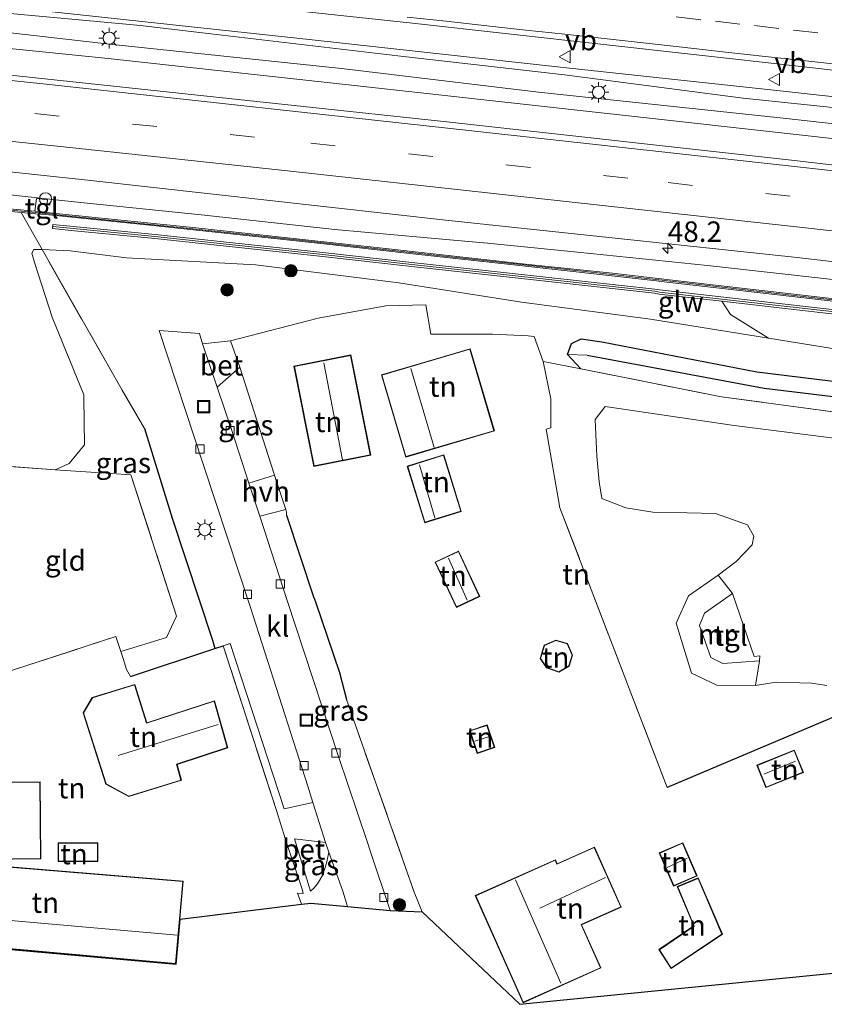
# Model space of a CAD drawing. Units: metres. Extents: x 119993 to 130004, y 394295 to 400001.
# Drawn here: x 123918 to 124017, y 395917 to 396037 of the extents above; entities that cross this region are included whole.
import ezdxf
from ezdxf.enums import TextEntityAlignment as Align

# ---------------------------------------------------------------- set-up
doc = ezdxf.new("R2010")
doc.units = ezdxf.units.M
doc.linetypes.add('IE-TERREINAFSCHEIDING', pattern=[10, 8, -2])
doc.linetypes.add('VW-3-9_STREEP', pattern=[12, 3, -9])
doc.layers.get('0').update_dxf_attribs({"lineweight": 25})
for name, color, linetype, lineweight in [('B-ME-AM-KILOMETR-S-B1', 7, 'Continuous', 18), ('B-ME-BV-GELEIDECONSTRUCTIE-GELEIDERAIL-L-B1', 213, 'BV-GELEIDERAIL', 18), ('B-ME-GK-SCHANSKORF-GV-B6', 93, 'Continuous', 18), ('B-ME-GR-BOMENSTRUIKEN-GV-B6', 93, 'Continuous', 18), ('B-ME-GR-BOOM-S-B1', 93, 'Continuous', 18), ('B-ME-GR-STRUIKEN-GV-B6', 93, 'Continuous', 18), ('B-ME-GW-TEENLIJN-L-B1', 93, 'Continuous', 18), ('B-ME-IE-GRASLAND-GV-B6', 93, 'Continuous', 18), ('B-ME-IE-GRONDWERKLIJN-GROND_INGERICHT-GV-B6', 253, 'Continuous', 18), ('B-ME-IE-HULPGEOMETRIE-L-B1', 53, 'Continuous', 18), ('B-ME-IE-INRICHTINGSELEMENT-S-B1', 253, 'Continuous', 18), ('B-ME-IE-MEUBILAIR_WEGMEUBILAIR-LICHTMAST-S-B1', 8, 'Continuous', 18), ('B-ME-IE-TERREINAFSCHEIDING-DOORGANG-L-B1', 8, 'IE-TERREINAFSCHEIDING-KUNSTMATIG-OPEN', 18), ('B-ME-IE-TERREINAFSCHEIDING-RASTERHEKWERK-L-B1', 8, 'IE-TERREINAFSCHEIDING', 18), ('B-ME-KG-KADASTRAAL-DAKRAND-L-B1', 13, 'Continuous', 18), ('B-ME-KG-KADASTRAAL-NOKLIJN-L-B1', 13, 'Continuous', 18), ('B-ME-KW-GELUIDSWERING-GV-B6', 8, 'Continuous', 18), ('B-ME-KW-SCHERM-L-B1', 8, 'Continuous', 18), ('B-ME-MW-MUUR-GV-B6', 8, 'IE-TERREINAFSCHEIDING-KUNSTMATIG', 18), ('B-ME-VH-VERH_SOORT-BETON-OVERIG-GV-B6', 8, 'IE-TERREINAFSCHEIDING-NATUURLIJK-HOUTWAL', 18), ('B-ME-VH-VERH_SOORT-BITUMEN-GV-B6', 8, 'IE-TERREINAFSCHEIDING-NATUURLIJK-HOUTWAL', 18), ('B-ME-VH-VERH_SOORT-HALF_VERHARDING-GV-B6', 8, 'IE-TERREINAFSCHEIDING-NATUURLIJK-HOUTWAL', 18), ('B-ME-VH-VERH_SOORT-KLINKERS-GV-B6', 8, 'IE-TERREINAFSCHEIDING-NATUURLIJK-HOUTWAL', 18), ('B-ME-VH-VERH_SOORT-TEGELS-GV-B6', 8, 'Continuous', 18), ('B-ME-VV-KOLK-S-B1', 8, 'Continuous', 18), ('B-ME-VV-KORF-L-B1', 43, 'Continuous', 18), ('B-ME-VW-MARKERING-39STREEP-015-L-B1', 255, 'VW-3-9_STREEP', 18), ('B-ME-VW-MARKERING-STREEP-015-L-B1', 7, 'Continuous', 18), ('B-ME-VW-MEUBILAIR_WEGMEUBILAIR-VERKEERSBORD-S-B1', 8, 'Continuous', 18)]:
    doc.layers.add(name, color=color, linetype=linetype, lineweight=lineweight)
for name, color, linetype in [('B-ME-GW-INSTEEKWATERGANG-L-B1', 10, 'Continuous'), ('B-ME-GW-WATERGANG-GREPPEL-L-B1', 10, 'Continuous'), ('B-ME-IE-TERREINAFSCHEIDING-HAAG-L-B1', 10, 'Continuous'), ('B-ME-KG-KADASTRAAL-OPNAMEDTMGRENS-L-B1', 10, 'Continuous')]:
    doc.layers.add(name, color=color, linetype=linetype)
doc.styles.add('NLCS-ISO', font='NLCS-ISO.TTF')
doc.linetypes.add('BV-GELEIDERAIL', pattern='A,10,-3,[108,NLCS.SHX,S=1,R=0,X=0,Y=0],-3', length=16)
doc.linetypes.add('IE-TERREINAFSCHEIDING-KUNSTMATIG', pattern='A,4,[82,NLCS.SHX,S=0.75,R=90,X=0,Y=0],4,-2', length=10)
doc.linetypes.add('IE-TERREINAFSCHEIDING-KUNSTMATIG-OPEN', pattern='A,7,-1.5,[67,NLCS.SHX,S=0.75,R=0,X=0,Y=0],-1.5', length=10)
doc.linetypes.add('IE-TERREINAFSCHEIDING-NATUURLIJK-HOUTWAL', pattern='A,7,-1.5,[67,NLCS.SHX,S=0.75,R=45,X=0,Y=0],-1.5,7,-1.5,[70,NLCS.SHX,S=0.75,R=0,X=0,Y=0],-1.5', length=20)

# ---------------------------------------------------------------- blocks, each defined once
blk = doc.blocks.new('hecto')
for p, q in [((0, 0.625), (-0.625, 0)), ((0, -0.625), (0, 0.625)), ((-0.625, 0), (0.625, 0)), ((0.625, 0), (0, -0.625))]:
    blk.add_line(p, q)
blk = doc.blocks.new('boom')
h = blk.add_hatch(color=256)
edge = h.paths.add_edge_path()
edge.add_arc((0, 0), 0.75, 0, 360)
blk.add_circle((0, 0), 0.75)
blk = doc.blocks.new('lantaarnpaal')
for p, q in [((0, 0.75), (0, 1.25)), ((-0.75, 0), (-1.25, 0)), ((-0.88, 0.88), (-0.53, 0.53)), ((0.53, 0.53), (0.88, 0.88)), ((0.75, 0), (1.25, 0)), ((-0.53, -0.53), (-0.88, -0.88)), ((0, -0.75), (0, -1.25)), ((0.53, -0.53), (0.88, -0.88))]:
    blk.add_line(p, q)
blk.add_circle((0, 0), 0.75)
blk = doc.blocks.new('kolk')
blk.add_lwpolyline([(-0.5, -0.5), (0.5, -0.5), (0.5, 0.5), (-0.5, 0.5)], close=True)
blk = doc.blocks.new('put')
for p, q in [((0.75, 0.75), (-0.75, 0.75)), ((-0.75, 0.75), (-0.75, -0.75)), ((0.75, -0.75), (0.75, 0.75)), ((-0.75, -0.75), (0.75, -0.75))]:
    blk.add_line(p, q)
blk.add_lwpolyline([(-0.625, 0.625), (0.625, 0.625), (0.625, -0.625), (-0.625, -0.625)], close=True)
blk = doc.blocks.new('dtb')
blk.add_circle((0, 0), 0.75)
blk = doc.blocks.new('verkeersbord')
for p, q in [((0, 0.75), (-0.75, -0.625)), ((0.75, -0.625), (0, 0.75)), ((-0.75, -0.625), (0.75, -0.625))]:
    blk.add_line(p, q)

msp = doc.modelspace()

# ---------------------------------------------------------------- linework, layer by layer
at = {"layer": 'B-ME-BV-GELEIDECONSTRUCTIE-GELEIDERAIL-L-B1'}
for points in [[(123899.653, 396040.68, 17.853), (123924.489, 396038.018, 18.035), (123953.628, 396034.886, 18.14), (123985.441, 396031.354, 18.264), (124011.924, 396028.506, 18.306), (124045.085, 396024.838, 18.389), (124067.521, 396022.136, 18.436), (124087.464, 396019.917, 18.52), (124098.032, 396018.545, 18.535), (124117.916, 396016.43, 18.569), (124170.935, 396010.238, 18.769), (124225.148, 396003.766, 18.871), (124260.805, 395999.452, 18.924)], [(124260.395, 395994.372, 18.874), (124252.191, 395995.392, 18.875), (124212.509, 396000.173, 18.805), (124176.745, 396004.341, 18.727), (124141.049, 396008.592, 18.676), (124097.308, 396013.671, 18.558), (124073.476, 396016.442, 18.507), (124035.077, 396020.797, 18.373), (123996.67, 396025.098, 18.264), (123959.545, 396029.197, 18.128), (123929.052, 396032.541, 18.019), (123899.723, 396035.534, 17.833)], [(123971.265, 396010.367, 17.178), (123956.766, 396011.666, 17.869), (123940.837, 396013.413, 17.822), (123924.919, 396015.048, 17.735), (123905.071, 396017.186, 17.693), (123899.406, 396017.757, 17.634)], [(124203.169, 395983.903, 18.706), (124194.381, 395985.164, 18.716), (124162.731, 395988.815, 18.647), (124140.041, 395991.495, 18.571), (124127.281, 395992.977, 18.567), (124108.249, 395995.189, 18.562), (124076.467, 395998.913, 18.46), (124048.666, 396002.075, 18.353), (124024.933, 396004.741, 18.205), (124002.303, 396007.248, 18.048), (123986.409, 396008.87, 17.743), (123975.431, 396009.997, 17.409), (123971.265, 396010.367, 17.178)]]:
    msp.add_polyline3d(points, dxfattribs=at)
at = {"layer": 'B-ME-GK-SCHANSKORF-GV-B6'}
for points in [[(124036.104, 395999.265, 17.23), (124016.389, 396001.485, 17.15), (124004.076, 396002.887, 17.098), (123996.375, 396003.765, 17.065), (123995.814, 396003.863, 16.807), (123978.068, 396005.826, 16.734), (123966.136, 396007.137, 16.703), (123954.892, 396008.379, 16.644), (123934.758, 396010.537, 16.622), (123924.959, 396011.481, 16.604), (123922.255, 396011.771, 17.053), (123922.294, 396012.271, 17.053), (123924.387, 396012.062, 17.06)], [(123924.387, 396012.062, 17.06), (123934.809, 396011.035, 17.122), (123954.946, 396008.876, 17.144), (123966.191, 396007.634, 17.203), (123978.123, 396006.323, 17.234), (123995.885, 396004.359, 17.307), (123996.447, 396004.26, 17.565), (124016.445, 396001.982, 17.65), (124036.16, 395999.762, 17.73)]]:
    msp.add_polyline3d(points, dxfattribs=at)
at = {"layer": 'B-ME-GR-BOMENSTRUIKEN-GV-B6'}
msp.add_polyline3d([(124018.074, 395997.031, 14.943), (124009.78, 395998.366, 15.253), (124005.108, 396001.275, 15.846), (124004.076, 396002.887, 17.098), (124016.389, 396001.485, 17.15), (124036.104, 395999.265, 17.23)], dxfattribs=at)
at = {"layer": 'B-ME-GR-STRUIKEN-GV-B6'}
for points in [[(123916.633, 396038.109, 17.377), (123932.998, 396036.6, 17.414), (123941.592, 396035.548, 17.433), (123965.161, 396032.792, 17.534), (123984.847, 396030.566, 17.581), (124006.66, 396027.715, 17.696), (124030.137, 396025.255, 17.715), (124059.232, 396021.814, 17.844), (124087.986, 396018.494, 17.932), (124107.823, 396016.811, 18), (124127.69, 396014.506, 18.036), (124147.418, 396012.218, 18.072), (124175.57, 396008.674, 18.101)], [(124197.907, 396003.188, 18.202), (124168.025, 396006.594, 18.141), (124141.449, 396010.09, 18.101), (124127.636, 396011.685, 18.097), (124111.491, 396013.55, 18.093), (124086.319, 396016.473, 17.914), (124059.077, 396019.944, 17.821), (124011.533, 396025.267, 17.724), (123981.665, 396028.445, 17.618), (123957.578, 396031.323, 17.544), (123929.239, 396034.31, 17.368), (123904.28, 396037.162, 17.312)], [(123982.233, 395995.513, 15.438), (123986.841, 395994.604, 15.457), (124004.035, 395991.209, 15.406), (124028.812, 395987.846, 15.091)], [(124022.158, 395953.956, 15.123), (123997.378, 395943.443, 15.536), (123984.269, 395977.649, 15.51), (123982.591, 395987.26, 15.362), (123983.176, 395987.396, 15.384), (123983.153, 395990.962, 15.37), (123982.233, 395995.513, 15.438)], [(124034.812, 395983.995, 14.848), (124005.558, 395987.701, 15.235), (123989.793, 395990.013, 15.468), (123988.587, 395988.42, 15.505), (123988.773, 395983.965, 15.504), (123989.07, 395980.826, 15.457), (123989.405, 395978.767, 15.465), (123992.32, 395977.618, 15.457), (123995.636, 395977.119, 15.402), (123999.801, 395977.012, 15.318), (124003.28, 395976.956, 15.172), (124007.186, 395975.559, 15.16), (124007.962, 395974.162, 15.312), (124007.778, 395973.104, 15.655), (124005.81, 395971.067, 15.888), (124003.622, 395969.421, 15.993), (124000.001, 395966.893, 16.111), (123998.464, 395963.532, 16.182), (124000.363, 395957.441, 16.176), (124003.451, 395955.965, 16.153), (124008.173, 395955.94, 16.102), (124010.709, 395956.332, 15.955), (124015.005, 395956.224, 15.343), (124016.906, 395955.908, 15.168)]]:
    msp.add_polyline3d(points, dxfattribs=at)
at = {"layer": 'B-ME-GW-INSTEEKWATERGANG-L-B1'}
msp.add_polyline3d([(123986.841, 395994.604, 15.457), (123985.202, 395996.357, 15.401), (123985.683, 395997.71, 15.392), (123986.885, 395998.273, 15.397), (123989.404, 395997.94, 15.383), (124008.348, 395994.259, 15.198), (124035.983, 395990.874, 15.013), (124051.24, 395989.166, 14.656), (124072.263, 395986.417, 14.411), (124099.264, 395982.657, 14.3), (124127.014, 395978.981, 14.245), (124139.53, 395977.272, 14.245), (124140.175, 395976.396, 14.171), (124139.551, 395975.622, 14.171), (124137.632, 395975.148, 14.226)], dxfattribs=at)
at = {"layer": 'B-ME-GW-TEENLIJN-L-B1'}
msp.add_polyline3d([(124009.78, 395998.366, 15.253), (123995.338, 396000.692, 15.318), (123979.578, 396002.782, 15.485), (123964.589, 396005.129, 15.739), (123947.065, 396007.349, 15.785), (123931.303, 396008.187, 15.632), (123924.414, 396009.058, 15.833), (123920.978, 396009.196, 15.908), (123919.967, 396009.212, 15.912), (123919.719, 396008.756, 15.941), (123920.07, 396007.605, 15.88), (123922.222, 396000.937, 15.642), (123926.074, 395991.455, 15.523), (123926.08, 395991.009, 15.519), (123926.156, 395985.318, 15.465), (123924.293, 395983.046, 15.544), (123922.582, 395982.282, 15.579)], dxfattribs=at)
at = {"layer": 'B-ME-GW-WATERGANG-GREPPEL-L-B1'}
msp.add_polyline3d([(123987.614, 395996.281, 14.527), (124009.23, 395992.253, 14.397), (124032.828, 395989.427, 14.143), (124063.857, 395985.983, 13.912), (124083.649, 395983.358, 13.842), (124105.93, 395980.534, 13.851), (124126.994, 395977.894, 13.674), (124138.403, 395976.235, 13.736)], dxfattribs=at)
at = {"layer": 'B-ME-IE-GRASLAND-GV-B6'}
for points in [[(123899.51, 396032.375, 17.069), (123899.689, 396044.066, 17.225), (123919.747, 396041.872, 17.288), (123966.235, 396036.851, 17.49), (124013.018, 396031.672, 17.605), (124053.417, 396027.042, 17.729), (124102.786, 396021.252, 17.802), (124141.177, 396016.729, 17.991), (124175.962, 396012.771, 18.067)], [(124175.57, 396008.674, 18.101), (124147.418, 396012.218, 18.072), (124127.69, 396014.506, 18.036), (124107.823, 396016.811, 18), (124087.986, 396018.494, 17.932), (124059.232, 396021.814, 17.844), (124030.137, 396025.255, 17.715), (124006.66, 396027.715, 17.696), (123984.847, 396030.566, 17.581), (123965.161, 396032.792, 17.534), (123941.592, 396035.548, 17.433), (123932.998, 396036.6, 17.414), (123916.633, 396038.109, 17.377)], [(123904.28, 396037.162, 17.312), (123929.239, 396034.31, 17.368), (123957.578, 396031.323, 17.544), (123981.665, 396028.445, 17.618), (124011.533, 396025.267, 17.724), (124059.077, 396019.944, 17.821), (124086.319, 396016.473, 17.914), (124111.491, 396013.55, 18.093), (124127.636, 396011.685, 18.097), (124141.449, 396010.09, 18.101), (124168.025, 396006.594, 18.141), (124197.907, 396003.188, 18.202)], [(124175.909, 396001.036, 18.059), (124137.14, 396005.655, 17.942), (124096.662, 396010.504, 17.857), (124053.776, 396015.299, 17.732), (124012.564, 396020.132, 17.573), (123970.816, 396024.767, 17.444), (123932.789, 396028.858, 17.309), (123899.51, 396032.375, 17.069)], [(123899.436, 396020.555, 16.934), (123926.954, 396017.622, 17.094), (123970.691, 396012.75, 17.274), (124012.916, 396008.284, 17.41), (124067.304, 396001.972, 17.636), (124116.931, 395996.273, 17.693), (124164.242, 395990.637, 17.855), (124186.105, 395987.986, 17.864)], [(124183.213, 395984.079, 17.86), (124171.919, 395985.375, 17.821), (124153.922, 395987.396, 17.772), (124154.131, 395988.95, 17.771), (124153.009, 395989.093, 17.767), (124152.804, 395987.73, 17.784), (124127.439, 395990.52, 17.699), (124115.488, 395991.937, 17.651), (124091.759, 395994.75, 17.603), (124067.926, 395997.504, 17.574), (124045.677, 396000.017, 17.486), (124024.195, 396002.46, 17.403), (124001.84, 396005.027, 17.299), (123990.686, 396006.308, 17.3), (123980.429, 396007.377, 17.273), (123962.592, 396009.385, 17.213), (123956.57, 396010.024, 17.21), (123939.404, 396011.907, 17.143), (123921.492, 396013.725, 17.045), (123921.465, 396013.758, 17.045), (123921.662, 396015.282, 17.092), (123920.286, 396015.452, 16.964), (123920.102, 396013.881, 17.07), (123914.778, 396014.376, 17.049)], [(123918.412, 396013.722, 17.097), (123920.978, 396009.196, 15.908), (123919.967, 396009.212, 15.912), (123919.719, 396008.756, 15.941), (123920.07, 396007.605, 15.88), (123922.222, 396000.937, 15.642), (123926.074, 395991.455, 15.523), (123926.08, 395991.009, 15.519), (123926.156, 395985.318, 15.465), (123924.293, 395983.046, 15.544), (123922.582, 395982.282, 15.579), (123899.043, 395984.004, 15.499)], [(123915.075, 396014.043, 17.197), (123918.412, 396013.722, 17.097)], [(124036.16, 395999.762, 17.73), (124016.445, 396001.982, 17.65), (123996.447, 396004.26, 17.565), (123995.885, 396004.359, 17.307), (123978.123, 396006.323, 17.234), (123966.191, 396007.634, 17.203), (123954.946, 396008.876, 17.144), (123934.809, 396011.035, 17.122), (123924.387, 396012.062, 17.06), (123922.294, 396012.271, 17.053), (123922.255, 396011.771, 17.053), (123924.959, 396011.481, 16.604), (123934.758, 396010.537, 16.622), (123954.892, 396008.379, 16.644), (123966.136, 396007.137, 16.703), (123978.068, 396005.826, 16.734), (123995.814, 396003.863, 16.807), (123996.375, 396003.765, 17.065), (124004.076, 396002.887, 17.098), (124005.108, 396001.275, 15.846), (124009.78, 395998.366, 15.253), (123995.338, 396000.692, 15.318), (123979.578, 396002.782, 15.485), (123964.589, 396005.129, 15.739), (123947.065, 396007.349, 15.785), (123931.303, 396008.187, 15.632), (123924.414, 396009.058, 15.833), (123920.978, 396009.196, 15.908), (123918.412, 396013.722, 17.097), (123920.186, 396013.568, 17.081)], [(123920.186, 396013.568, 17.081), (123921.384, 396013.464, 17.071), (123923.035, 396013.321, 17.055), (123934.919, 396012.079, 17.122), (123955.06, 396009.92, 17.144), (123966.306, 396008.678, 17.203), (123978.238, 396007.367, 17.234), (123996.065, 396005.393, 17.307), (123996.627, 396005.294, 17.565), (124016.563, 396003.025, 17.65), (124036.278, 396000.805, 17.73)], [(123920.978, 396009.196, 15.908), (123930.773, 395992.016, 15.659), (123933.506, 395987.314, 15.459), (123936.896, 395976.376, 15.53), (123941.822, 395961.466, 15.567), (123942.115, 395960.452, 15.624), (123931.787, 395957.041, 15.622), (123931.307, 395957.859, 15.543), (123930.878, 395959.243, 15.545), (123930.619, 395960.08, 15.546), (123936.176, 395961.798, 15.597), (123937.411, 395964.417, 15.601), (123931.843, 395981.679, 15.572), (123929.437, 395981.836, 15.616), (123922.582, 395982.282, 15.579), (123924.293, 395983.046, 15.544), (123926.156, 395985.318, 15.465), (123926.08, 395991.009, 15.519), (123926.074, 395991.455, 15.523), (123922.222, 396000.937, 15.642), (123920.07, 396007.605, 15.88), (123919.719, 396008.756, 15.941), (123919.967, 396009.212, 15.912), (123920.978, 396009.196, 15.908)], [(124035.983, 395990.874, 15.013), (124008.348, 395994.259, 15.198), (123989.404, 395997.94, 15.383), (123986.885, 395998.273, 15.397), (123985.683, 395997.71, 15.392), (123985.202, 395996.357, 15.401), (123986.841, 395994.604, 15.457), (123982.233, 395995.513, 15.438), (123981.114, 395998.577, 15.458), (123980.385, 395998.643, 15.498), (123976.04, 395998.863, 15.593), (123968.501, 395998.861, 15.716), (123967.878, 396002.45, 15.682), (123962.982, 396002.315, 15.797), (123954.742, 396000.829, 15.843), (123944.03, 395998.042, 15.55), (123940.598, 395997.678, 15.59), (123940.243, 395998.96, 15.6), (123935.29, 395999.299, 15.499), (123940.645, 395983.108, 15.535), (123942.181, 395978.424, 15.545), (123946.438, 395965.476, 15.518), (123953.448, 395943.603, 15.507), (123954.088, 395941.608, 15.506), (123950.559, 395940.866, 15.518), (123943.964, 395961.043, 15.626), (123943.116, 395960.782, 15.625), (123942.115, 395960.452, 15.624), (123941.822, 395961.466, 15.567), (123936.896, 395976.376, 15.53), (123933.506, 395987.314, 15.459), (123930.773, 395992.016, 15.659), (123920.978, 396009.196, 15.908), (123924.414, 396009.058, 15.833), (123931.303, 396008.187, 15.632), (123947.065, 396007.349, 15.785), (123964.589, 396005.129, 15.739), (123979.578, 396002.782, 15.485), (123995.338, 396000.692, 15.318), (124009.78, 395998.366, 15.253)], [(123985.202, 395996.357, 15.401), (123985.683, 395997.71, 15.392), (123986.885, 395998.273, 15.397), (123989.404, 395997.94, 15.383), (124008.348, 395994.259, 15.198), (124035.983, 395990.874, 15.013), (124051.24, 395989.166, 14.656), (124072.263, 395986.417, 14.411), (124099.264, 395982.657, 14.3), (124127.014, 395978.981, 14.245), (124139.53, 395977.272, 14.245), (124140.175, 395976.396, 14.171), (124138.403, 395976.235, 13.736), (124126.994, 395977.894, 13.674), (124105.93, 395980.534, 13.851), (124083.649, 395983.358, 13.842), (124063.857, 395985.983, 13.912), (124032.828, 395989.427, 14.143), (124009.23, 395992.253, 14.397), (123987.614, 395996.281, 14.527), (123985.202, 395996.357, 15.401)], [(124009.78, 395998.366, 15.253), (124018.074, 395997.031, 14.943), (124040.696, 395994.116, 14.86), (124061.144, 395991.403, 14.569), (124083.128, 395988.143, 14.467), (124104.187, 395985.712, 14.453), (124127.095, 395983.213, 14.41), (124133.596, 395982.504, 14.397), (124151.729, 395978.596, 14.242), (124152.932, 395978.491, 14.227), (124157.701, 395978.328, 14.264), (124161.952, 395977.704, 14.213), (124188.629, 395974.762, 14.03)], [(123985.202, 395996.357, 15.401), (123987.614, 395996.281, 14.527), (124009.23, 395992.253, 14.397), (124032.828, 395989.427, 14.143), (124063.857, 395985.983, 13.912), (124083.649, 395983.358, 13.842), (124105.93, 395980.534, 13.851), (124126.994, 395977.894, 13.674), (124138.403, 395976.235, 13.736), (124140.175, 395976.396, 14.171), (124139.551, 395975.622, 14.171), (124137.632, 395975.148, 14.226), (124126.967, 395976.5, 14.226), (124103.073, 395979.564, 14.393), (124082.847, 395981.913, 14.393), (124054.199, 395985.122, 14.8), (124028.812, 395987.846, 15.091), (124004.035, 395991.209, 15.406), (123986.841, 395994.604, 15.457), (123985.202, 395996.357, 15.401)], [(123942.376, 395992.384, 15.572), (123945.159, 395994.818, 15.637), (123949.39, 395981.627, 15.693), (123946.261, 395980.648, 15.524), (123944.155, 395987.089, 15.555), (123942.376, 395992.384, 15.572)], [(123963.521, 395928.446, 15.517), (123961.1, 395935.7, 15.525), (123960.75, 395936.749, 15.526), (123957.198, 395947.227, 15.476), (123950.936, 395966.301, 15.517), (123947.58, 395976.615, 15.504), (123950.771, 395977.432, 15.867), (123950.846, 395977.09, 15.836), (123950.842, 395976.749, 17.049), (123954.156, 395966.77, 16.91), (123954.281, 395966.469, 16.669), (123954.403, 395966.136, 15.633), (123957.343, 395957.527, 15.587), (123958.208, 395954.201, 15.582), (123959.561, 395950.258, 15.492), (123966.476, 395930.687, 15.495), (123967.444, 395928.282, 15.66), (123963.521, 395928.446, 15.517)], [(123955.635, 395936.753, 15.493), (123956.023, 395935.57, 15.507), (123955.769, 395934.362, 15.532), (123955.6, 395933.674, 15.524), (123955.294, 395932.803, 15.505), (123954.654, 395931.703, 15.528), (123954.193, 395931.156, 15.519), (123953.798, 395930.787, 15.539), (123951.818, 395937.19, 15.531), (123955.635, 395936.753, 15.493)]]:
    msp.add_polyline3d(points, dxfattribs=at)
at = {"layer": 'B-ME-IE-GRONDWERKLIJN-GROND_INGERICHT-GV-B6'}
for points in [[(124032.501, 395922.222, 15.038), (123979.367, 395916.962, 15.596), (123967.444, 395928.282, 15.66), (123966.476, 395930.687, 15.495), (123959.561, 395950.258, 15.492), (123958.208, 395954.201, 15.582), (123957.343, 395957.527, 15.587), (123954.403, 395966.136, 15.633), (123954.281, 395966.469, 16.669), (123954.156, 395966.77, 16.91), (123950.842, 395976.749, 17.049), (123950.846, 395977.09, 15.836), (123950.771, 395977.432, 15.867), (123949.645, 395980.834, 15.67), (123949.39, 395981.627, 15.693), (123945.159, 395994.818, 15.637), (123944.03, 395998.042, 15.55), (123954.742, 396000.829, 15.843), (123962.982, 396002.315, 15.797), (123967.878, 396002.45, 15.682)], [(123967.878, 396002.45, 15.682), (123968.501, 395998.861, 15.716), (123976.04, 395998.863, 15.593), (123980.385, 395998.643, 15.498), (123981.114, 395998.577, 15.458), (123982.233, 395995.513, 15.438), (123983.153, 395990.962, 15.37), (123983.176, 395987.396, 15.384), (123982.591, 395987.26, 15.362), (123984.269, 395977.649, 15.51), (123997.378, 395943.443, 15.536), (124022.158, 395953.956, 15.123)], [(123973.3, 395997.083, 15.606), (123969.006, 395995.817, 15.71), (123962.455, 395993.886, 15.87), (123965.42, 395983.83, 15.841), (123976.264, 395987.026, 15.688), (123973.3, 395997.083, 15.606)], [(123954.177, 395982.694, 15.892), (123961.155, 395984.075, 15.899), (123958.733, 395996.32, 15.939), (123951.755, 395994.94, 15.886), (123954.177, 395982.694, 15.892)], [(124016.906, 395955.908, 15.168), (124015.005, 395956.224, 15.343), (124010.709, 395956.332, 15.955), (124008.173, 395955.94, 16.102), (124008.642, 395958.942, 14.98), (124008.718, 395959.55, 15.13), (124008.012, 395959.473, 15.001), (124005.372, 395967.179, 14.985), (124003.622, 395969.421, 15.993), (124005.81, 395971.067, 15.888), (124007.778, 395973.104, 15.655), (124007.962, 395974.162, 15.312), (124007.186, 395975.559, 15.16), (124003.28, 395976.956, 15.172), (123999.801, 395977.012, 15.318), (123995.636, 395977.119, 15.402), (123992.32, 395977.618, 15.457), (123989.405, 395978.767, 15.465), (123989.07, 395980.826, 15.457), (123988.773, 395983.965, 15.504), (123988.587, 395988.42, 15.505), (123989.793, 395990.013, 15.468), (124005.558, 395987.701, 15.235), (124034.812, 395983.995, 14.848)], [(123922.582, 395982.282, 15.579), (123929.437, 395981.836, 15.616), (123931.843, 395981.679, 15.572), (123937.411, 395964.417, 15.601), (123936.176, 395961.798, 15.597), (123930.619, 395960.08, 15.546), (123930.004, 395961.9, 15.502), (123898.697, 395951.724, 15.407), (123899.043, 395984.004, 15.499), (123922.582, 395982.282, 15.579)], [(123970.068, 395984.116, 15.743), (123965.607, 395982.738, 15.814), (123967.744, 395975.823, 15.642), (123972.204, 395977.201, 15.615), (123970.068, 395984.116, 15.743)], [(123969.018, 395971.016, 15.681), (123971.615, 395965.467, 15.545), (123974.477, 395966.807, 15.542), (123971.88, 395972.355, 15.679), (123969.018, 395971.016, 15.681)], [(123898.697, 395951.724, 15.407), (123930.004, 395961.9, 15.502), (123930.619, 395960.08, 15.546), (123930.878, 395959.243, 15.545), (123931.307, 395957.859, 15.543)], [(123931.307, 395957.859, 15.543), (123931.787, 395957.041, 15.622), (123942.115, 395960.452, 15.624), (123943.116, 395960.782, 15.625), (123949.626, 395940.655, 15.557), (123950.681, 395937.209, 15.532), (123952.771, 395931.032, 15.508), (123952.905, 395930.5, 15.538), (123952.201, 395930.554, 15.559), (123952.699, 395929.182, 15.563), (123937.87, 395927.363, 15.534), (123937.38, 395921.854, 15.58), (123896.141, 395925.52, 15.587)], [(123982.619, 395958.093, 15.483), (123984.147, 395957.554, 15.507), (123985.386, 395958.279, 15.463), (123985.823, 395959.636, 15.496), (123985.2, 395961.046, 15.5), (123983.767, 395961.477, 15.55), (123982.357, 395960.853, 15.535), (123981.837, 395959.209, 15.541), (123982.619, 395958.093, 15.483)], [(123926.001, 395952.573, 15.614), (123928.766, 395943.871, 15.638), (123931.586, 395942.361, 15.632), (123938.009, 395944.338, 15.675), (123937.484, 395946.258, 15.762), (123943.674, 395948.309, 15.799), (123942.042, 395954.059, 15.651), (123933.778, 395951.376, 15.698), (123932.323, 395956.066, 15.71), (123927.122, 395954.46, 15.581), (123926.001, 395952.573, 15.614)], [(123973.24, 395950.399, 15.484), (123974.158, 395947.626, 15.382), (123976.302, 395948.336, 15.363), (123975.384, 395951.109, 15.451), (123973.24, 395950.399, 15.484)], [(124014.018, 395945.29, 15.199), (124012.913, 395948.029, 15.245), (124008.347, 395946.188, 15.287), (124009.452, 395943.448, 15.37), (124014.018, 395945.29, 15.199)], [(123920.832, 395934.723, 15.548), (123920.74, 395944.15, 15.55), (123910.479, 395944.05, 15.295), (123910.571, 395934.623, 15.47), (123920.832, 395934.723, 15.548)], [(123922.938, 395934.421, 15.662), (123927.803, 395934.407, 15.58), (123927.81, 395936.68, 15.626), (123922.945, 395936.694, 15.599), (123922.938, 395934.421, 15.662)], [(123996.412, 395935.457, 15.671), (123998.17, 395931.41, 15.702), (124001.036, 395932.656, 15.501), (123999.278, 395936.702, 15.567), (123996.412, 395935.457, 15.671)], [(123938.233, 395932.007, 15.495), (123896.923, 395935.446, 15.368), (123896.195, 395925.565, 15.587), (123937.334, 395921.909, 15.58), (123938.233, 395932.007, 15.495)], [(123991.766, 395928.853, 15.779), (123988.498, 395936.175, 15.771), (123983.935, 395934.139, 15.801), (123983.718, 395934.625, 15.806), (123973.917, 395930.251, 15.786), (123979.761, 395917.156, 15.782), (123989.285, 395921.407, 15.714), (123986.926, 395926.693, 15.726), (123991.766, 395928.853, 15.779)], [(124004.127, 395925.515, 15.408), (124001.172, 395932.409, 15.465), (123998.609, 395931.365, 15.717), (124000.632, 395926.548, 15.615), (123996.373, 395923.651, 15.633), (123997.846, 395921.32, 15.542), (124004.127, 395925.515, 15.408)]]:
    msp.add_polyline3d(points, dxfattribs=at)
at = {"layer": 'B-ME-IE-HULPGEOMETRIE-L-B1'}
msp.add_line((123985.202, 395996.357, 15.401), (123987.614, 395996.281, 14.527), dxfattribs=at)
at = {"layer": 'B-ME-IE-TERREINAFSCHEIDING-DOORGANG-L-B1'}
for p, q in [((123920.186, 396013.568, 17.081), (123921.384, 396013.464, 17.071)), ((123920.212, 396013.872, 17.068), (123921.409, 396013.763, 17.045)), ((123931.307, 395957.859, 15.543), (123930.878, 395959.243, 15.545)), ((123949.626, 395940.655, 15.557), (123950.681, 395937.209, 15.532))]:
    msp.add_line(p, q, dxfattribs=at)
at = {"layer": 'B-ME-IE-TERREINAFSCHEIDING-HAAG-L-B1'}
for p, q in [((123931.787, 395957.041, 15.622), (123942.115, 395960.452, 15.624)), ((123942.115, 395960.452, 15.624), (123943.116, 395960.782, 15.625)), ((123957.343, 395957.527, 15.587), (123958.208, 395954.201, 15.582)), ((124022.158, 395953.956, 15.123), (123997.378, 395943.443, 15.536))]:
    msp.add_line(p, q, dxfattribs=at)
for points in [[(123933.506, 395987.314, 15.459), (123936.896, 395976.376, 15.53), (123941.822, 395961.466, 15.567), (123942.115, 395960.452, 15.624)], [(123950.842, 395976.749, 17.049), (123954.156, 395966.77, 16.91), (123954.281, 395966.469, 16.669), (123954.403, 395966.136, 15.633), (123957.343, 395957.527, 15.587)]]:
    msp.add_polyline3d(points, dxfattribs=at)
at = {"layer": 'B-ME-IE-TERREINAFSCHEIDING-RASTERHEKWERK-L-B1'}
for p, q in [((123986.841, 395994.604, 15.457), (123982.233, 395995.513, 15.438)), ((123997.378, 395943.443, 15.536), (123984.269, 395977.649, 15.51)), ((123949.626, 395940.655, 15.557), (123943.116, 395960.782, 15.625)), ((123930.878, 395959.243, 15.545), (123930.619, 395960.08, 15.546)), ((123952.771, 395931.032, 15.508), (123950.681, 395937.209, 15.532))]:
    msp.add_line(p, q, dxfattribs=at)
for points in [[(123933.506, 395987.314, 15.459), (123930.773, 395992.016, 15.659), (123920.978, 396009.196, 15.908), (123918.412, 396013.722, 17.097)], [(123945.159, 395994.818, 15.637), (123949.39, 395981.627, 15.693), (123949.645, 395980.834, 15.67), (123950.771, 395977.432, 15.867), (123950.846, 395977.09, 15.836), (123950.842, 395976.749, 17.049)], [(124082.847, 395981.913, 14.393), (124054.199, 395985.122, 14.8), (124028.812, 395987.846, 15.091), (124004.035, 395991.209, 15.406), (123986.841, 395994.604, 15.457)], [(123931.843, 395981.679, 15.572), (123929.437, 395981.836, 15.616), (123922.582, 395982.282, 15.579), (123899.043, 395984.004, 15.499), (123885.097, 395985.024, 15.452), (123876.655, 395985.642, 15.506), (123853.182, 395987.359, 15.648)], [(123898.697, 395951.724, 15.407), (123930.004, 395961.9, 15.502), (123930.619, 395960.08, 15.546), (123936.176, 395961.798, 15.597), (123937.411, 395964.417, 15.601), (123931.843, 395981.679, 15.572)], [(123966.476, 395930.687, 15.495), (123959.561, 395950.258, 15.492), (123958.208, 395954.201, 15.582)]]:
    msp.add_polyline3d(points, dxfattribs=at)
at = {"layer": 'B-ME-KG-KADASTRAAL-DAKRAND-L-B1'}
msp.add_line((123937.423, 395946.291, 18.721), (123943.613, 395948.341, 18.726), dxfattribs=at)
for points in [[(123962.517, 395993.852, 17.458), (123965.454, 395983.892, 17.528), (123976.202, 395987.06, 17.306), (123973.266, 395997.021, 17.308), (123962.517, 395993.852, 17.458)], [(123961.096, 395984.114, 19.226), (123954.217, 395982.753, 19.285), (123951.814, 395994.9, 19.289), (123958.693, 395996.261, 19.27), (123961.096, 395984.114, 19.226)], [(123972.142, 395977.234, 17.556), (123970.035, 395984.054, 17.645), (123965.67, 395982.705, 17.618), (123967.777, 395975.886, 17.564), (123972.142, 395977.234, 17.556)], [(123974.41, 395966.831, 17.752), (123971.856, 395972.289, 17.689), (123969.084, 395970.992, 17.765), (123971.639, 395965.534, 17.767), (123974.41, 395966.831, 17.752)], [(123981.892, 395959.217, 17.19), (123982.651, 395958.135, 17.19), (123984.142, 395957.609, 17.19), (123985.344, 395958.313, 17.19), (123985.77, 395959.633, 17.19), (123985.163, 395961.004, 17.19), (123983.771, 395961.423, 17.19), (123982.397, 395960.816, 17.19), (123981.892, 395959.217, 17.19)], [(123943.613, 395948.341, 18.726), (123942.008, 395953.995, 18.958), (123933.745, 395951.313, 18.839), (123932.291, 395956.003, 18.047), (123927.155, 395954.418, 18.081), (123926.056, 395952.567, 18.076), (123928.808, 395943.906, 18.092), (123931.592, 395942.415, 18.065), (123937.948, 395944.372, 18.092), (123937.423, 395946.291, 18.721)], [(123976.239, 395948.368, 17.185), (123975.352, 395951.046, 17.368), (123973.303, 395950.368, 17.389), (123974.19, 395947.689, 17.185), (123976.239, 395948.368, 17.185)], [(124012.885, 395947.964, 16.855), (124008.412, 395946.16, 16.868), (124009.479, 395943.513, 16.759), (124013.953, 395945.318, 16.754), (124012.885, 395947.964, 16.855)], [(123910.62, 395934.673, 17.423), (123920.781, 395934.772, 17.501), (123920.691, 395944.1, 17.534), (123910.53, 395944.001, 17.482), (123910.62, 395934.673, 17.423)], [(123927.76, 395936.63, 17.521), (123922.995, 395936.644, 17.486), (123922.988, 395934.471, 17.303), (123927.754, 395934.457, 17.321), (123927.76, 395936.63, 17.521)], [(123998.196, 395931.476, 17.665), (124000.971, 395932.682, 17.707), (123999.252, 395936.636, 17.796), (123996.478, 395935.431, 17.796), (123998.196, 395931.476, 17.665)], [(123937.289, 395921.963, 20.104), (123938.178, 395931.961, 19.174), (123916.905, 395933.732, 19.142), (123896.969, 395935.392, 19.087), (123896.248, 395925.611, 20.031), (123916.057, 395923.85, 20.183), (123937.289, 395921.963, 20.104)], [(123973.983, 395930.226, 18.734), (123979.787, 395917.222, 18.716), (123989.219, 395921.432, 18.761), (123986.86, 395926.718, 18.776), (123991.7, 395928.878, 18.735), (123988.472, 395936.109, 18.711), (123983.909, 395934.073, 18.696), (123983.693, 395934.559, 18.722), (123973.983, 395930.226, 18.734)], [(124001.145, 395932.344, 17.722), (123998.674, 395931.338, 17.727), (124000.694, 395926.53, 17.695), (123996.441, 395923.637, 17.791), (123997.861, 395921.39, 17.586), (124004.064, 395925.534, 17.608), (124001.145, 395932.344, 17.722)]]:
    msp.add_polyline3d(points, dxfattribs=at)
at = {"layer": 'B-ME-KG-KADASTRAAL-NOKLIJN-L-B1'}
for p, q in [((123955.419, 395995.354, 22.167), (123957.709, 395983.5, 22.101)), ((123966.03, 395994.656, 18.876), (123968.908, 395984.999, 18.941)), ((123967.114, 395982.879, 18.837), (123968.988, 395976.397, 18.788)), ((123970.639, 395971.466, 18.515), (123972.933, 395966.345, 18.458)), ((123942.519, 395951.175, 22.096), (123930.294, 395947.35, 22.117)), ((123973.885, 395949.101, 17.733), (123975.667, 395949.704, 17.737)), ((124013.072, 395946.685, 17.362), (124009.183, 395945.08, 17.422)), ((123997.36, 395933.696, 18.294), (123999.822, 395934.812, 18.328)), ((123978.86, 395932.18, 22.181), (123984.371, 395919.563, 22.2)), ((123981.807, 395928.72, 21.294), (123989.853, 395932.451, 21.167))]:
    msp.add_line(p, q, dxfattribs=at)
msp.add_polyline3d([(123896.619, 395928.942, 20.944), (123916.661, 395927.233, 21.191), (123937.489, 395925.401, 21.198)], dxfattribs=at)
at = {"layer": 'B-ME-KG-KADASTRAAL-OPNAMEDTMGRENS-L-B1'}
msp.add_polyline3d([(123896.141, 395925.52, 15.587), (123937.38, 395921.854, 15.58), (123937.87, 395927.363, 15.534), (123952.699, 395929.182, 15.563), (123953.842, 395929.319, 15.642), (123958.327, 395928.915, 15.463), (123963.521, 395928.446, 15.517), (123967.444, 395928.282, 15.66), (123979.367, 395916.962, 15.596), (124032.501, 395922.222, 15.038)], dxfattribs=at)
at = {"layer": 'B-ME-KW-GELUIDSWERING-GV-B6'}
for points in [[(123914.778, 396014.376, 17.049), (123920.102, 396013.881, 17.07)], [(124036.278, 396000.805, 17.73), (124016.563, 396003.025, 17.65), (123996.627, 396005.294, 17.565), (123996.065, 396005.393, 17.307), (123978.238, 396007.367, 17.234), (123966.306, 396008.678, 17.203), (123955.06, 396009.92, 17.144), (123934.919, 396012.079, 17.122), (123923.035, 396013.321, 17.055), (123921.384, 396013.464, 17.071), (123920.186, 396013.568, 17.081), (123918.412, 396013.722, 17.097), (123915.075, 396014.043, 17.197)], [(123920.102, 396013.881, 17.07), (123920.212, 396013.872, 17.068), (123921.409, 396013.763, 17.045), (123921.465, 396013.758, 17.045), (123921.492, 396013.725, 17.045), (123939.404, 396011.907, 17.143), (123956.57, 396010.024, 17.21), (123962.592, 396009.385, 17.213), (123980.429, 396007.377, 17.273), (123990.686, 396006.308, 17.3), (124001.84, 396005.027, 17.299), (124024.195, 396002.46, 17.403), (124045.677, 396000.017, 17.486), (124067.926, 395997.504, 17.574), (124091.759, 395994.75, 17.603), (124115.488, 395991.937, 17.651), (124127.439, 395990.52, 17.699), (124152.804, 395987.73, 17.784), (124153.922, 395987.396, 17.772), (124171.919, 395985.375, 17.821), (124183.213, 395984.079, 17.86)]]:
    msp.add_polyline3d(points, dxfattribs=at)
at = {"layer": 'B-ME-KW-SCHERM-L-B1'}
msp.add_polyline3d([(123914.927, 396014.21, 22.449), (123920.199, 396013.72, 22.433), (123921.396, 396013.614, 22.437), (123922.761, 396013.47, 22.45), (123922.847, 396013.462, 22.442), (123938.652, 396011.831, 22.493), (123952.8, 396010.3, 22.536), (123968.633, 396008.564, 22.578), (123989.23, 396006.305, 22.647), (123996.304, 396005.507, 22.652), (123996.393, 396005.494, 22.657), (124012.543, 396003.64, 22.734), (124037.141, 396000.847, 22.831), (124060.476, 395998.199, 22.916), (124087.195, 395995.135, 22.96), (124109.653, 395992.507, 23.009), (124130.008, 395990.112, 23.083), (124152.778, 395987.507, 23.158), (124153.907, 395987.272, 23.172), (124169.179, 395985.553, 23.209), (124179.512, 395984.375, 23.23)], dxfattribs=at)
at = {"layer": 'B-ME-MW-MUUR-GV-B6'}
msp.add_polyline3d([(124005.372, 395967.179, 14.985), (124001.936, 395964.752, 15.04), (124001.345, 395963.251, 15.057), (124002.701, 395959.327, 15.058), (124004.167, 395958.629, 15.012), (124008.642, 395958.942, 14.98), (124008.173, 395955.94, 16.102), (124003.451, 395955.965, 16.153), (124000.363, 395957.441, 16.176), (123998.464, 395963.532, 16.182), (124000.001, 395966.893, 16.111), (124003.622, 395969.421, 15.993), (124005.372, 395967.179, 14.985)], dxfattribs=at)
at = {"layer": 'B-ME-VH-VERH_SOORT-BETON-OVERIG-GV-B6'}
for points in [[(123942.376, 395992.384, 15.572), (123940.598, 395997.678, 15.59), (123944.03, 395998.042, 15.55), (123945.159, 395994.818, 15.637), (123942.376, 395992.384, 15.572)], [(123952.699, 395929.182, 15.563), (123952.201, 395930.554, 15.559), (123952.905, 395930.5, 15.538), (123952.771, 395931.032, 15.508), (123950.681, 395937.209, 15.532), (123949.626, 395940.655, 15.557), (123943.116, 395960.782, 15.625), (123943.964, 395961.043, 15.626), (123950.559, 395940.866, 15.518), (123954.088, 395941.608, 15.506), (123955.635, 395936.753, 15.493), (123951.818, 395937.19, 15.531), (123953.798, 395930.787, 15.539), (123954.193, 395931.156, 15.519), (123954.654, 395931.703, 15.528), (123955.294, 395932.803, 15.505), (123955.6, 395933.674, 15.524), (123955.769, 395934.362, 15.532), (123956.023, 395935.57, 15.507), (123957.733, 395930.803, 15.474), (123958.327, 395928.915, 15.463), (123953.842, 395929.319, 15.642), (123952.699, 395929.182, 15.563)]]:
    msp.add_polyline3d(points, dxfattribs=at)
at = {"layer": 'B-ME-VH-VERH_SOORT-BITUMEN-GV-B6'}
for points in [[(124175.962, 396012.771, 18.067), (124141.177, 396016.729, 17.991), (124102.786, 396021.252, 17.802), (124053.417, 396027.042, 17.729), (124013.018, 396031.672, 17.605), (123966.235, 396036.851, 17.49), (123919.747, 396041.872, 17.288), (123899.689, 396044.066, 17.225), (123899.814, 396055.717, 17.01)], [(123899.436, 396020.555, 16.934), (123899.544, 396024.277, 17.007), (123899.52, 396028.002, 17.133), (123899.597, 396031.694, 17.037), (123899.51, 396032.375, 17.069), (123932.789, 396028.858, 17.309), (123970.816, 396024.767, 17.444), (124012.564, 396020.132, 17.573), (124053.776, 396015.299, 17.732), (124096.662, 396010.504, 17.857), (124137.14, 396005.655, 17.942), (124175.909, 396001.036, 18.059)], [(124186.105, 395987.986, 17.864), (124164.242, 395990.637, 17.855), (124116.931, 395996.273, 17.693), (124067.304, 396001.972, 17.636), (124012.916, 396008.284, 17.41), (123970.691, 396012.75, 17.274), (123926.954, 396017.622, 17.094), (123899.436, 396020.555, 16.934)]]:
    msp.add_polyline3d(points, dxfattribs=at)
at = {"layer": 'B-ME-VH-VERH_SOORT-HALF_VERHARDING-GV-B6'}
msp.add_polyline3d([(123946.261, 395980.648, 15.524), (123949.39, 395981.627, 15.693), (123949.645, 395980.834, 15.67), (123950.771, 395977.432, 15.867), (123947.58, 395976.615, 15.504), (123946.261, 395980.648, 15.524)], dxfattribs=at)
at = {"layer": 'B-ME-VH-VERH_SOORT-KLINKERS-GV-B6'}
msp.add_polyline3d([(123940.598, 395997.678, 15.59), (123942.376, 395992.384, 15.572), (123944.155, 395987.089, 15.555), (123946.261, 395980.648, 15.524), (123947.58, 395976.615, 15.504), (123950.936, 395966.301, 15.517), (123957.198, 395947.227, 15.476), (123960.75, 395936.749, 15.526), (123961.1, 395935.7, 15.525), (123963.521, 395928.446, 15.517), (123958.327, 395928.915, 15.463), (123957.733, 395930.803, 15.474), (123956.023, 395935.57, 15.507), (123955.635, 395936.753, 15.493), (123954.088, 395941.608, 15.506), (123953.448, 395943.603, 15.507), (123946.438, 395965.476, 15.518), (123942.181, 395978.424, 15.545), (123940.645, 395983.108, 15.535), (123935.29, 395999.299, 15.499), (123940.243, 395998.96, 15.6), (123940.598, 395997.678, 15.59)], dxfattribs=at)
at = {"layer": 'B-ME-VH-VERH_SOORT-TEGELS-GV-B6'}
for points in [[(123921.465, 396013.758, 17.045), (123921.409, 396013.763, 17.045), (123920.212, 396013.872, 17.068), (123920.102, 396013.881, 17.07), (123920.286, 396015.452, 16.964), (123921.662, 396015.282, 17.092), (123921.465, 396013.758, 17.045)], [(124005.372, 395967.179, 14.985), (124008.012, 395959.473, 15.001), (124008.718, 395959.55, 15.13), (124008.642, 395958.942, 14.98), (124004.167, 395958.629, 15.012), (124002.701, 395959.327, 15.058), (124001.345, 395963.251, 15.057), (124001.936, 395964.752, 15.04), (124005.372, 395967.179, 14.985)]]:
    msp.add_polyline3d(points, dxfattribs=at)
at = {"layer": 'B-ME-VV-KORF-L-B1'}
msp.add_polyline3d([(123922.319, 396012.017, 17.053), (123924.362, 396011.813, 17.06), (123934.783, 396010.786, 17.122), (123954.919, 396008.628, 17.144), (123966.164, 396007.386, 17.203), (123978.096, 396006.075, 17.234), (123995.849, 396004.111, 17.307), (123996.411, 396004.012, 17.565), (124016.417, 396001.733, 17.65), (124036.132, 395999.513, 17.73), (124055.612, 395997.295, 17.8), (124071.492, 395995.497, 17.838), (124087.396, 395993.662, 17.862), (124099.351, 395992.281, 17.885), (124115.201, 395990.428, 17.927), (124131.013, 395988.559, 18.01), (124149.588, 395986.351, 17.776), (124151.28, 395986.175, 17.735)], dxfattribs=at)
at = {"layer": 'B-ME-VW-MARKERING-39STREEP-015-L-B1'}
for points in [[(123998.4948, 396037.6242, 17.5806), (124003.2655, 396037.0946, 17.5946), (124008.041, 396036.5616, 17.6104), (124012.8113, 396036.0289, 17.6277), (124017.7634, 396035.476, 17.6413)], [(124259.902, 395986.808, 18.149), (124248.495, 395988.182, 18.147), (124212.963, 395992.407, 18.094), (124177.695, 395996.629, 17.986), (124139.228, 396001.145, 17.912), (124081.61, 396007.906, 17.751), (124036.265, 396013.047, 17.65), (123992.586, 396017.929, 17.454), (123946.941, 396022.949, 17.312), (123899.52, 396028.002, 17.133)]]:
    msp.add_polyline3d(points, dxfattribs=at)
at = {"layer": 'B-ME-VW-MARKERING-STREEP-015-L-B1'}
for points in [[(123965.6011, 396037.6179, 17.5461), (123970.373, 396037.0992, 17.5645), (123975.343, 396036.552, 17.5771), (123980.1164, 396036.0281, 17.5847), (123984.8885, 396035.5107, 17.5971), (123989.6666, 396034.9912, 17.6097), (123994.4374, 396034.4624, 17.6213), (123999.2206, 396033.9317, 17.6408), (124004.189, 396033.3711, 17.6623), (124008.9764, 396032.8309, 17.677), (124013.9466, 396032.2857, 17.6909), (124018.7179, 396031.7623, 17.7051)], [(123899.597, 396031.694, 17.037), (123921.107, 396029.437, 17.233), (123973.875, 396023.678, 17.424), (124023.604, 396018.15, 17.569), (124066.308, 396013.272, 17.705), (124101.496, 396009.25, 17.817), (124160.699, 396002.316, 18.018), (124217.327, 395995.579, 18.149), (124260.11, 395990.476, 18.096)], [(124206.812, 395989.479, 18.003), (124189.218, 395991.612, 17.94), (124155.633, 395995.57, 17.895), (124116.855, 396000.135, 17.772), (124082.338, 396004.127, 17.69), (124048.679, 396007.966, 17.568), (124013.925, 396011.882, 17.465), (123980.947, 396015.521, 17.285), (123950.972, 396018.821, 17.191), (123924.397, 396021.684, 17.106), (123899.544, 396024.277, 17.007)]]:
    msp.add_polyline3d(points, dxfattribs=at)

# ---------------------------------------------------------------- block references
at = {"layer": 'B-ME-AM-KILOMETR-S-B1', "rotation": 90}
msp.add_blockref('hecto', (123997.451, 396009.354, 17.392), dxfattribs=at)
at = {"layer": 'B-ME-GR-BOOM-S-B1', "rotation": 90}
for p in [(123951.404, 396006.604, 15.901), (123943.601, 396004.271, 15.674), (123964.658, 395929.133, 15.55)]:
    msp.add_blockref('boom', p, dxfattribs=at)
at = {"layer": 'B-ME-IE-INRICHTINGSELEMENT-S-B1', "rotation": 90}
for name, p in [('dtb', (123921.401, 396015.382, 17.744)), ('put', (123940.746, 395989.998, 15.643)), ('put', (123953.268, 395951.69, 15.573))]:
    msp.add_blockref(name, p, dxfattribs=at)
at = {"layer": 'B-ME-IE-MEUBILAIR_WEGMEUBILAIR-LICHTMAST-S-B1', "rotation": 90}
for p in [(123929.184, 396035.034, 17.346), (123989.001, 396028.418, 17.494), (123940.874, 395974.969, 15.596)]:
    msp.add_blockref('lantaarnpaal', p, dxfattribs=at)
at = {"layer": 'B-ME-VV-KOLK-S-B1', "rotation": 90}
for p in [(123943.965, 395987.064, 15.582), (123940.288, 395984.826, 15.591), (123950.108, 395968.331, 15.591), (123946.096, 395967.074, 15.573), (123956.901, 395947.677, 15.512), (123953.014, 395946.136, 15.554), (123962.752, 395930.013, 15.48)]:
    msp.add_blockref('kolk', p, dxfattribs=at)
at = {"layer": 'B-ME-VW-MEUBILAIR_WEGMEUBILAIR-VERKEERSBORD-S-B1', "rotation": 90}
for p in [(123984.911, 396032.768, 17.552), (124010.492, 396029.982, 17.619)]:
    msp.add_blockref('verkeersbord', p, dxfattribs=at)

# ---------------------------------------------------------------- texts
at = {"layer": 'B-ME-AM-KILOMETR-S-B1', "ltscale": 0.2, "style": 'NLCS-ISO'}
msp.add_text('48.2', height=2.5, dxfattribs=at).set_placement((123997.451, 396009.354, 17.392), align=Align.BOTTOM_LEFT)
at = {"layer": 'B-ME-IE-GRASLAND-GV-B6', "ltscale": 0.2, "style": 'NLCS-ISO'}
for p in [(123945.883, 395987.733), (123930.917, 395983.1265), (123957.512, 395952.857), (123953.9205, 395933.9885)]:
    msp.add_text('gras', height=2.5, dxfattribs=at).set_placement(p, align=Align.MIDDLE_CENTER)
at = {"layer": 'B-ME-IE-GRONDWERKLIJN-GROND_INGERICHT-GV-B6', "ltscale": 0.2, "style": 'NLCS-ISO'}
for s, p in [('tn', (123969.9575, 395992.4542)), ('tn', (123955.9994, 395988.1446)), ('tn', (123969.1382, 395980.7988)), ('gld', (123923.8394, 395971.2002)), ('tn', (123971.2016, 395969.3322)), ('tn', (123986.2472, 395969.5154)), ('tn', (123983.7506, 395959.36)), ('tn', (123933.3442, 395949.6585)), ('tn', (123974.4648, 395949.5738)), ('tn', (124011.7496, 395945.649)), ('tn', (123924.5973, 395943.382)), ('tn', (123924.8868, 395935.3246)), ('tn', (123998.2616, 395934.3364)), ('tn', (123921.3836, 395929.3868)), ('tn', (123985.508, 395928.6836)), ('tn', (124000.4123, 395926.6176))]:
    msp.add_text(s, height=2.5, dxfattribs=at).set_placement(p, align=Align.MIDDLE_CENTER)
at = {"layer": 'B-ME-KW-SCHERM-L-B1', "ltscale": 0.2, "style": 'NLCS-ISO'}
msp.add_text('glw', height=2.5, dxfattribs=at).set_placement((123999.0514, 396002.8334), align=Align.MIDDLE_CENTER)
at = {"layer": 'B-ME-MW-MUUR-GV-B6', "ltscale": 0.2, "style": 'NLCS-ISO'}
msp.add_text('mr', height=2.5, dxfattribs=at).set_placement((124003.3545, 395962.1885), align=Align.MIDDLE_CENTER)
at = {"layer": 'B-ME-VH-VERH_SOORT-BETON-OVERIG-GV-B6', "ltscale": 0.2, "style": 'NLCS-ISO'}
for p in [(123942.9078, 395995.0612), (123952.9563, 395935.8977)]:
    msp.add_text('bet', height=2.5, dxfattribs=at).set_placement(p, align=Align.MIDDLE_CENTER)
at = {"layer": 'B-ME-VH-VERH_SOORT-HALF_VERHARDING-GV-B6', "ltscale": 0.2, "style": 'NLCS-ISO'}
msp.add_text('hvh', height=2.5, dxfattribs=at).set_placement((123948.318, 395979.634), align=Align.MIDDLE_CENTER)
at = {"layer": 'B-ME-VH-VERH_SOORT-KLINKERS-GV-B6', "ltscale": 0.2, "style": 'NLCS-ISO'}
msp.add_text('kl', height=2.5, dxfattribs=at).set_placement((123949.7784, 395963.1379), align=Align.MIDDLE_CENTER)
at = {"layer": 'B-ME-VH-VERH_SOORT-TEGELS-GV-B6', "ltscale": 0.2, "style": 'NLCS-ISO'}
for p in [(123920.943, 396014.2523), (124005.1406, 395962.0313)]:
    msp.add_text('tgl', height=2.5, dxfattribs=at).set_placement(p, align=Align.MIDDLE_CENTER)
at = {"layer": 'B-ME-VW-MEUBILAIR_WEGMEUBILAIR-VERKEERSBORD-S-B1', "ltscale": 0.2, "style": 'NLCS-ISO'}
for p in [(123984.911, 396032.768, 17.552), (124010.492, 396029.982, 17.619)]:
    msp.add_text('vb', height=2.5, dxfattribs=at).set_placement(p, align=Align.BOTTOM_LEFT)

doc.saveas('drawing.dxf')
